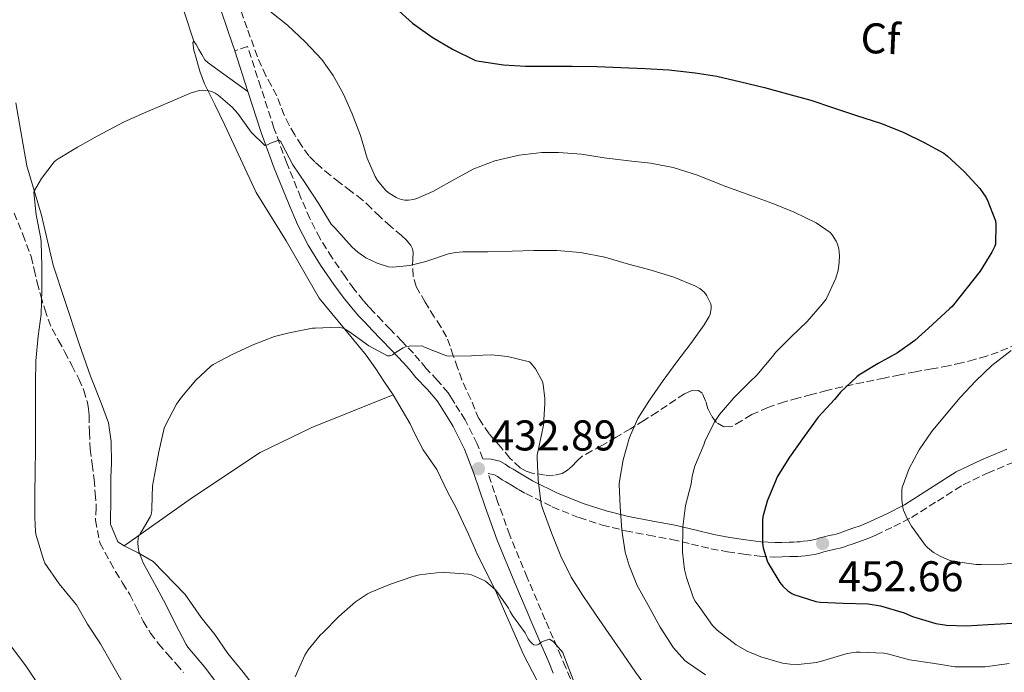
# Model space of a CAD drawing. Units: metres. Extents: x 563357 to 566803, y 4700961 to 4703320.
# Drawn here: x 565652 to 565881, y 4702662 to 4702814 of the extents above; entities that cross this region are included whole.
import ezdxf
from ezdxf.enums import TextEntityAlignment as Align

# ---------------------------------------------------------------- set-up
doc = ezdxf.new("R2010")
doc.units = ezdxf.units.M
doc.header["$MEASUREMENT"] = 0
doc.linetypes.add('DGN Style 3', pattern=[2.435891, 1.739922, -0.695969])
for name, color, linetype, lineweight in [('Camino', 7, 'DGN Style 3', 0), ('Cota de punto acotado terreno', 7, 'Continuous', 0), ('Curva de nivel directora', 30, 'Continuous', 30), ('Curva de nivel intermedia', 30, 'Continuous', 0), ('Etiqueta de zona arbolada', 92, 'Continuous', 0), ('Línea de cambio de uso (parcela vista)', 92, 'Continuous', 0), ('Margen derecho', 7, 'Continuous', 0), ('Punto acotado terreno (símbolo)', 7, 'Continuous', 0), ('Zona arbolada', 92, 'DGN Style 3', 0)]:
    doc.layers.add(name, color=color, linetype=linetype, lineweight=lineweight)
doc.styles.add('Style-Arial', font='arial.ttf')

# ---------------------------------------------------------------- blocks, each defined once
blk = doc.blocks.new('5PATER')
at = {"layer": 'Punto acotado terreno (símbolo)', "linetype": 'Continuous', "lineweight": 0}
h = blk.add_hatch(color=51, dxfattribs=at)
edge = h.paths.add_edge_path()
edge.add_ellipse((0, 0), major_axis=(-0.11, -0.111), ratio=0.999422, start_angle=0, end_angle=360)

msp = doc.modelspace()

# ---------------------------------------------------------------- linework, layer by layer
at = {"layer": 'Camino', "color": 7, "linetype": 'DGN Style 3', "lineweight": 0}
for points in [[(565759.46, 4702711.79, 432.92), (565758.15, 4702715.26, 433.13), (565755.35, 4702720.88, 433.47), (565754.17, 4702722.76, 433.49), (565752.98, 4702724.64, 433.5), (565752.19, 4702725.89, 433.61), (565751.4, 4702727.13, 433.73), (565748.94, 4702730.05, 433.93), (565746.28, 4702732.84, 434.11), (565744.82, 4702734.63, 434.19), (565743.32, 4702736.36, 434.27), (565740.65, 4702739.14, 434.53), (565737.98, 4702741.9, 434.91), (565736.1, 4702743.86, 435.33), (565734.23, 4702745.82, 435.71), (565732.95, 4702747.18, 435.84), (565731.69, 4702748.57, 435.95), (565729.47, 4702751.35, 436.08), (565727.42, 4702754.24, 436.29), (565724.38, 4702758.59, 436.89), (565721.59, 4702763.08, 437.55), (565719.22, 4702767.73, 438.15), (565717.14, 4702772.54, 438.72), (565713.85, 4702780.61, 439.3), (565710.87, 4702788.78, 439.82), (565707.81, 4702798.27, 440.69), (565704.74, 4702807.76, 441.55), (565701.73, 4702806.78, 441.55)], [(565779.88, 4702660.56, 429.01), (565778.82, 4702663.12, 429.24), (565777.73, 4702665.68, 429.49), (565775.88, 4702669.97, 429.72), (565774.02, 4702674.27, 429.97), (565769.84, 4702684.11, 430.87), (565765.75, 4702693.96, 431.74), (565763, 4702701.64, 432.26), (565760.73, 4702708.35, 432.7), (565762.18, 4702708.04, 432.73), (565762.89, 4702707.63, 432.81), (565764.02, 4702706.88, 433.02), (565764.84, 4702706.43, 433.13), (565766.13, 4702705.61, 433.41), (565767.79, 4702704.62, 433.67), (565769.48, 4702703.66, 433.92), (565775.66, 4702700.58, 434.98), (565781.89, 4702698.08, 436.53), (565787.27, 4702696.36, 438.49), (565792.69, 4702695.02, 440.56), (565798.05, 4702694.01, 442.41), (565803.49, 4702692.99, 444.08), (565808.04, 4702691.91, 445.14), (565812.6, 4702690.84, 446.14), (565816.42, 4702690.13, 447.09), (565820.25, 4702689.55, 448.05), (565823.87, 4702689.07, 448.68), (565827.49, 4702688.88, 449.33), (565829.2, 4702688.93, 450.08), (565830.89, 4702688.99, 450.89), (565831.88, 4702689, 451.13), (565832.87, 4702689.02, 451.36), (565833.69, 4702689.09, 451.68), (565834.52, 4702689.2, 451.97), (565835.65, 4702689.34, 452.06), (565836.77, 4702689.53, 452.13), (565837.93, 4702689.82, 452.3), (565838.85, 4702690.08, 452.41), (565839.78, 4702690.33, 452.53), (565840.8, 4702690.56, 452.65), (565841.83, 4702690.78, 452.77), (565842.65, 4702690.98, 452.78), (565843.46, 4702691.21, 452.77), (565844.45, 4702691.57, 452.83), (565845.45, 4702691.93, 452.93), (565846.99, 4702692.45, 453.15), (565848.53, 4702692.99, 453.37), (565849.75, 4702693.48, 453.53), (565850.95, 4702694.03, 453.68), (565855.15, 4702696.02, 454.11), (565859.3, 4702698.14, 454.48), (565865.3, 4702701.95, 454.96), (565871.34, 4702705.74, 455.44), (565876.97, 4702708.45, 455.91), (565882.71, 4702710.86, 456.48)]]:
    msp.add_polyline3d(points, dxfattribs=at)
at = {"layer": 'Curva de nivel directora', "color": 30, "linetype": 'Continuous', "lineweight": 30, "elevation": 450, "flags": 128}
for points in [[(565739.13, 4702816.78), (565743.15, 4702813.25), (565747.67, 4702810.01), (565752.46, 4702807.18), (565757.8, 4702804.53), (565758.62, 4702804.35), (565764.31, 4702803.53), (565769.42, 4702803.21), (565774.65, 4702803.21), (565780.28, 4702803.21), (565786.01, 4702803.16), (565791.61, 4702802.91), (565797.31, 4702802.65), (565802.78, 4702802.35), (565808.94, 4702801.68), (565813.93, 4702800.89), (565819.53, 4702799.6), (565825.03, 4702798.22), (565830.38, 4702796.78), (565835.82, 4702795.29), (565840.89, 4702793.63), (565846.47, 4702791.72), (565852.07, 4702789.96), (565857.35, 4702787.84), (565862.2, 4702785.45), (565866.83, 4702782.92), (565867.58, 4702782.33), (565871.56, 4702778.72), (565875.19, 4702774.75), (565876.62, 4702772.7), (565876.91, 4702772.14), (565878.83, 4702767.16), (565878.92, 4702766.32), (565878.84, 4702761.79), (565878.68, 4702761.28), (565877.99, 4702759.9), (565875.27, 4702755.44), (565872.01, 4702751.37), (565868.73, 4702747.24), (565868.19, 4702746.76), (565864.11, 4702743), (565860.06, 4702739.31), (565856.04, 4702736.48), (565851.5, 4702733.98), (565847.03, 4702731.23), (565846.57, 4702730.83), (565842.73, 4702727.26), (565841.35, 4702725.56), (565837.55, 4702721.44), (565834.33, 4702717.01), (565830.86, 4702712.13), (565828.04, 4702707.58), (565827.75, 4702706.96), (565825.67, 4702701.89), (565824.7, 4702698.25), (565824.63, 4702697.39), (565824.6, 4702692.13), (565824.78, 4702691.02), (565825.7, 4702687.98), (565825.94, 4702687.5), (565828.6, 4702683.01), (565829.35, 4702682.09), (565830.47, 4702681.04), (565831.43, 4702680.41), (565831.91, 4702680.21), (565837, 4702678.53), (565838.04, 4702678.37), (565843.4, 4702678.16), (565849.18, 4702677.98), (565852.09, 4702677.53), (565857.58, 4702675.9), (565859.54, 4702675.04), (565864.94, 4702673.42), (565867.4, 4702673.02)], [(565867.4, 4702673.02), (565872.02, 4702672.91), (565877.13, 4702673.21), (565882.84, 4702673.47)]]:
    msp.add_lwpolyline(points, dxfattribs=at)
at = {"layer": 'Curva de nivel intermedia', "color": 30, "linetype": 'Continuous', "lineweight": 0, "flags": 128}
for points, elevation in [([(565709.9, 4702816.06), (565713.98, 4702812.75), (565718.14, 4702808.85), (565722.01, 4702804.75), (565724.68, 4702801.04), (565727.03, 4702796.7), (565729.11, 4702792.09), (565731, 4702787.04), (565732.54, 4702781.76), (565734.39, 4702777.53), (565734.99, 4702776.57), (565736.81, 4702774.37), (565737.45, 4702773.82), (565739.31, 4702772.62), (565740.49, 4702772.17), (565741.32, 4702772.03), (565742.17, 4702772), (565743.37, 4702772.16), (565744.12, 4702772.37), (565747.87, 4702774), (565748.57, 4702774.41), (565752.94, 4702776.93), (565757.39, 4702779.33), (565762.31, 4702781.15), (565767.95, 4702782.48), (565773.26, 4702783.12), (565777.13, 4702783.09), (565782.43, 4702782.75), (565787.75, 4702781.87), (565793.48, 4702781.21), (565798.55, 4702780.64), (565803.8, 4702779.61), (565809.45, 4702777.87), (565810.38, 4702777.44), (565816.04, 4702775.18), (565821.91, 4702773.1), (565826.99, 4702771.24), (565831.99, 4702769.18), (565837.11, 4702766.7), (565840.36, 4702764.49), (565840.84, 4702763.96), (565841.77, 4702762.46), (565842.06, 4702761.77), (565842.36, 4702760.68), (565842.52, 4702759.16), (565842.47, 4702757.47), (565842.19, 4702755.71), (565841.64, 4702753.88), (565839.4, 4702748.96), (565838.49, 4702747.79), (565835, 4702743.77), (565831.26, 4702740.16), (565827.66, 4702736.64), (565826.89, 4702735.58), (565823.24, 4702731.23), (565821.56, 4702729.66), (565817.93, 4702726.01), (565814.55, 4702722.06), (565813.53, 4702720.48), (565811.24, 4702716.01), (565810.92, 4702715.01), (565808.79, 4702709.87), (565808.2, 4702707.69), (565807.96, 4702705.98), (565806.7, 4702700.93), (565806.01, 4702695.9), (565805.96, 4702690.03), (565806.44, 4702686.03), (565806.92, 4702684.13), (565808.55, 4702679.34), (565808.94, 4702678.61), (565809.98, 4702677.12), (565812.94, 4702672.99), (565814.07, 4702671.85), (565818.44, 4702668.49), (565821.03, 4702666.97), (565824.2, 4702665.66), (565829.27, 4702664.17), (565831.06, 4702663.92), (565832.9, 4702663.89), (565837.16, 4702664.35), (565838.84, 4702664.81), (565844.3, 4702666.46), (565846.42, 4702666.77), (565847.35, 4702666.78), (565852.82, 4702666.49), (565853.72, 4702666.33), (565858.81, 4702664.94), (565864.17, 4702664.19), (565869.48, 4702663.37), (565870.31, 4702663.36), (565876.42, 4702663.34), (565881.98, 4702664.08)], 445), ([(565675.86, 4702659.33), (565673.05, 4702664.19), (565670.47, 4702668.65), (565667.46, 4702673.28), (565664.89, 4702677.74), (565664.46, 4702678.3), (565660.89, 4702682.7), (565657.53, 4702687.47), (565657.26, 4702688.09), (565655.5, 4702693.93), (565655.35, 4702694.78), (565655.21, 4702698.16), (565655.22, 4702703.69), (565655.3, 4702708.72), (565655.35, 4702714.03), (565655.37, 4702719.1), (565655.37, 4702724.24), (565655.37, 4702729.45), (565655.45, 4702734.59), (565655.99, 4702740.37), (565656.71, 4702745.44), (565656.83, 4702751.05), (565656.83, 4702756.59), (565656.71, 4702762.21), (565656.57, 4702763.07), (565655.48, 4702768.56), (565654.94, 4702773.81), (565655.15, 4702774.3), (565656.73, 4702777.04), (565659.71, 4702780.93), (565660.17, 4702781.33), (565660.63, 4702781.63), (565665.16, 4702784.37), (565669.72, 4702786.89), (565676.03, 4702790.24), (565681.39, 4702792.67), (565686.55, 4702794.86), (565691.59, 4702797.02), (565693.53, 4702797.57), (565694.17, 4702797.6), (565695.75, 4702797.44), (565696.68, 4702797.17)], 440), ([(565696.68, 4702797.17), (565697.21, 4702796.91), (565697.9, 4702796.46), (565701.15, 4702793.68), (565702.49, 4702792.21), (565705.58, 4702787.87), (565708.75, 4702784.73), (565709.34, 4702784.88), (565710.03, 4702785.26), (565712.01, 4702786), (565712.47, 4702785.69), (565712.71, 4702785.12), (565715.23, 4702780.24), (565718.19, 4702775.87), (565721.32, 4702771.15), (565724.15, 4702766.46), (565725.05, 4702765.58), (565729.07, 4702761.04), (565730.36, 4702759.9), (565732.28, 4702758.61), (565734.87, 4702757.34), (565737.51, 4702756.46), (565738.54, 4702756.43), (565742.46, 4702756.81), (565746.25, 4702757.69), (565751.53, 4702759.52), (565753.15, 4702759.85), (565754.84, 4702759.98), (565760.63, 4702760.01), (565766.31, 4702760.17), (565771.35, 4702760.3), (565776.71, 4702760.27), (565782.19, 4702759.82), (565787.9, 4702758.75), (565793.37, 4702757.13), (565798.67, 4702755.71), (565803.98, 4702754.06), (565808.83, 4702752.09), (565809.99, 4702751.44), (565810.99, 4702750.61), (565811.35, 4702750.21), (565811.67, 4702749.76), (565812.6, 4702747.84), (565812.68, 4702747.33), (565812.68, 4702746.8), (565812.41, 4702745.45), (565812.19, 4702744.93), (565811.02, 4702742.97), (565807.9, 4702738.65), (565804.68, 4702734.37), (565801.45, 4702729.98), (565798.28, 4702725.41), (565795.58, 4702721.13), (565793.83, 4702717.31), (565793.59, 4702716.54), (565792.15, 4702711.57), (565791.27, 4702706.57), (565791.26, 4702705.87), (565791.45, 4702700.64), (565791.85, 4702695.15), (565792.65, 4702690.03), (565793.53, 4702686.96), (565795.45, 4702682.29), (565797.98, 4702677.66), (565800.78, 4702672.57), (565803.85, 4702667.77), (565806.55, 4702664.8), (565807.14, 4702664.35), (565811.35, 4702661.49)], 440), ([(565698.28, 4702658.57), (565694.71, 4702663.34), (565690.82, 4702667.9), (565690.42, 4702668.54), (565687.91, 4702673.23), (565685.69, 4702677.81), (565683.05, 4702682.72), (565680.42, 4702687.57), (565679.46, 4702690.05), (565679.34, 4702690.59), (565679.18, 4702692.06), (565679.27, 4702693.42), (565679.46, 4702693.93), (565679.88, 4702694.64), (565680.22, 4702695.07), (565682.06, 4702698.24), (565682.26, 4702698.83), (565682.44, 4702699.71), (565682.47, 4702700.29), (565682.6, 4702705.45), (565683.06, 4702707.95), (565684.04, 4702713.42), (565685.34, 4702718.91), (565685.61, 4702719.63), (565688.14, 4702724.48), (565689.31, 4702726.14), (565692.67, 4702730.11), (565696.12, 4702733.28), (565696.75, 4702733.71), (565701.32, 4702736.16), (565706.15, 4702738.37), (565710.99, 4702740.29), (565714.43, 4702741.15), (565719.8, 4702742.17), (565720.43, 4702742.21), (565725.82, 4702742.43)], 435), ([(565725.82, 4702742.43), (565726.97, 4702742.17), (565727.43, 4702741.97), (565728.49, 4702741.31), (565732.95, 4702738.06), (565737.31, 4702735.73), (565737.95, 4702735.77), (565738.44, 4702735.97), (565739.05, 4702736.48), (565740.92, 4702737.66), (565741.72, 4702737.9), (565742.36, 4702738), (565745.34, 4702738.05), (565745.91, 4702737.76), (565751.07, 4702735.73), (565751.63, 4702735.69), (565756.87, 4702735.76), (565757.5, 4702735.85), (565761.61, 4702735.97), (565765.21, 4702735.61), (565770.35, 4702734.38), (565770.76, 4702733.98), (565771.75, 4702732.7), (565773.35, 4702729.76), (565773.53, 4702729.1), (565773.96, 4702725.85), (565773.96, 4702724.64), (565773.61, 4702719.58), (565773.21, 4702717.74), (565772.14, 4702712.61), (565772.12, 4702712.08), (565772.36, 4702706.91), (565773.1, 4702701.18), (565773.51, 4702699.85), (565775.48, 4702694.53), (565777.61, 4702689.1), (565780.09, 4702684.22), (565782.76, 4702679.95), (565785.7, 4702675.61), (565788.79, 4702671.09), (565792.17, 4702666.29), (565795.06, 4702662.09), (565798.2, 4702657.76)], 435), ([(565882.51, 4702736.97), (565878.01, 4702733.53), (565874.25, 4702729.96), (565870.62, 4702726.09), (565867.32, 4702722.19), (565863.96, 4702718.04), (565861.03, 4702713.87), (565858.75, 4702709.55), (565857.11, 4702705.1), (565857.03, 4702704.52), (565857, 4702702.25), (565857.23, 4702700.46), (565857.4, 4702699.84), (565858.25, 4702697.87), (565859.3, 4702696.09), (565862.54, 4702691.6), (565863, 4702691.12), (565864.44, 4702689.98), (565866.14, 4702688.99), (565868.02, 4702688.2), (565868.92, 4702687.96), (565874.31, 4702687.15), (565875.61, 4702687.15), (565880.76, 4702687.23), (565886.26, 4702687.82)], 455), ([(565715.77, 4702660.99), (565718.04, 4702666.01), (565718.82, 4702667.29), (565721.61, 4702670.72), (565722.3, 4702671.36), (565725.99, 4702675.09), (565729.86, 4702678.46), (565732.66, 4702680.32), (565733.29, 4702680.61), (565738.01, 4702682.59), (565743.16, 4702684.38), (565744.73, 4702684.72), (565750.02, 4702685.34), (565750.79, 4702685.33), (565756.12, 4702684.91), (565756.82, 4702684.73), (565759.67, 4702683.55), (565760.1, 4702683.26), (565762.41, 4702681.26), (565763, 4702680.59), (565765.45, 4702677.01), (565765.83, 4702676.19), (565766.42, 4702675.29), (565769.35, 4702671.23), (565770.07, 4702669.85), (565770.52, 4702669.21), (565770.95, 4702668.77), (565771.35, 4702668.46), (565772.02, 4702668.4), (565772.54, 4702668.64), (565773.1, 4702669.07), (565773.59, 4702669.31), (565775, 4702669.74), (565775.61, 4702669.41), (565776.01, 4702669.05), (565778.1, 4702666.64), (565778.33, 4702665.97), (565780.5, 4702660.27)], 430), ([(565656.38, 4702658.7), (565653.1, 4702663.57), (565649.56, 4702668.27)], 445)]:
    msp.add_lwpolyline(points, dxfattribs=dict(at, elevation=elevation))
at = {"layer": 'Línea de cambio de uso (parcela vista)', "color": 92, "linetype": 'Continuous', "lineweight": 0}
for points in [[(565698.49, 4702816.32, 442.56), (565700.11, 4702811.55, 442.05), (565701.73, 4702806.78, 441.55)], [(565689.98, 4702815.85, 441.69), (565692.22, 4702809.05, 440.67)], [(565692.22, 4702809.05, 440.67), (565692.01, 4702808.74, 440.58), (565692.25, 4702806.97, 440.44), (565692.73, 4702805.08, 440.3), (565693.61, 4702802.03, 440.1), (565694.73, 4702799.07, 439.84), (565697.07, 4702794.27, 439.24), (565699.42, 4702789.47, 438.64), (565706.7, 4702773.82, 437.76), (565713.7, 4702762.56, 437.1), (565721.38, 4702749.15, 435.44), (565728.78, 4702740.24, 434.78), (565732.31, 4702735.95, 434.22), (565734.6, 4702732.73, 434), (565736.57, 4702729.66, 433.49), (565738.65, 4702726.68, 433.25)], [(565704.79, 4702797.29, 440.69), (565700.59, 4702800.35, 440.87), (565696.38, 4702803.4, 441.05), (565695.54, 4702804.02, 441.04), (565694.81, 4702804.73, 440.97), (565694.04, 4702805.9, 440.84), (565693.34, 4702807.1, 440.7), (565692.75, 4702808.25, 440.69), (565692.22, 4702809.05, 440.67)], [(565675.97, 4702691.48, 435.9), (565674.55, 4702692.41, 435.95), (565672.84, 4702696.57, 436.53), (565672.87, 4702702.89, 436.54), (565672.89, 4702707.39, 436.57), (565673.01, 4702710.68, 436.59), (565672.97, 4702715.82, 436.73), (565672.34, 4702720.16, 436.69), (565670.73, 4702724.56, 436.69), (565668.17, 4702731, 437.34), (565665.5, 4702738.54, 438.06), (565662.18, 4702748.62, 438.78), (565659.48, 4702756.88, 439.36), (565656.76, 4702768.52, 440.49), (565653.3, 4702780, 441.55), (565650.76, 4702794.67, 442.85)], [(565675.97, 4702691.48, 435.9), (565691.88, 4702702.73, 433.84), (565707.67, 4702713.24, 433.01), (565719.7, 4702719.04, 433.02), (565738.65, 4702726.68, 433.25)], [(565738.65, 4702726.68, 433.25), (565740.74, 4702723.13, 432.53), (565742.54, 4702719.96, 432.14), (565743.66, 4702717.63, 432.17), (565745.61, 4702713.85, 431.89), (565748.79, 4702709.28, 431.41), (565751.35, 4702703.9, 431.18), (565753.24, 4702700.51, 431.1), (565756.13, 4702694.24, 430.97), (565758.31, 4702689.23, 430.69), (565762.33, 4702681.24, 430.29), (565768.98, 4702666.17, 429.12), (565773.11, 4702658.11, 428.45)], [(565706.84, 4702658.08, 431.85), (565703.7, 4702662.12, 432.06), (565700.09, 4702666.41, 432.41), (565697.11, 4702670.84, 432.85), (565693.94, 4702674.8, 433.5), (565690.23, 4702680.17, 433.81), (565682.73, 4702687.87, 434.86), (565679.25, 4702689.88, 435.28), (565675.97, 4702691.48, 435.9)]]:
    msp.add_polyline3d(points, dxfattribs=at)
at = {"layer": 'Margen derecho', "color": 7, "linetype": 'Continuous', "lineweight": 0}
for points in [[(565701.73, 4702806.78, 441.55), (565704.79, 4702797.29, 440.69), (565707.88, 4702787.75, 439.82), (565710.89, 4702779.47, 439.3), (565714.22, 4702771.31, 438.72), (565716.36, 4702766.38, 438.15), (565718.83, 4702761.53, 437.55), (565721.73, 4702756.85, 436.89), (565724.83, 4702752.41, 436.29), (565726.94, 4702749.44, 436.08), (565729.27, 4702746.52, 435.95), (565730.63, 4702745.03, 435.84), (565731.93, 4702743.64, 435.71), (565733.81, 4702741.67, 435.33), (565735.69, 4702739.7, 434.91), (565738.37, 4702736.94, 434.53), (565740.98, 4702734.23, 434.27), (565742.39, 4702732.59, 434.19), (565743.91, 4702730.74, 434.11), (565746.58, 4702727.94, 433.93), (565748.84, 4702725.25, 433.73), (565749.52, 4702724.19, 433.61), (565750.3, 4702722.95, 433.5), (565751.49, 4702721.07, 433.49), (565752.58, 4702719.32, 433.47), (565755.24, 4702713.99, 433.13), (565757.39, 4702708.32, 432.77), (565760.01, 4702700.6, 432.26), (565762.79, 4702692.82, 431.74), (565766.92, 4702682.88, 430.87), (565771.11, 4702673.02, 429.97), (565772.97, 4702668.71, 429.72), (565774.82, 4702664.43, 429.49), (565775.9, 4702661.89, 429.24)], [(565881.45, 4702714.01, 456.48), (565875.58, 4702711.54, 455.91), (565869.69, 4702708.71, 455.44), (565863.49, 4702704.82, 454.96), (565857.62, 4702701.09, 454.48), (565853.66, 4702699.07, 454.11), (565849.52, 4702697.11, 453.68), (565848.41, 4702696.6, 453.53), (565847.34, 4702696.17, 453.37), (565845.89, 4702695.67, 453.15), (565844.32, 4702695.13, 452.93), (565843.3, 4702694.76, 452.83), (565842.42, 4702694.44, 452.77), (565841.78, 4702694.26, 452.78), (565841.08, 4702694.09, 452.77), (565840.08, 4702693.88, 452.65), (565838.96, 4702693.63, 452.53), (565837.95, 4702693.35, 452.41), (565837.06, 4702693.1, 452.3), (565836.08, 4702692.86, 452.13), (565835.15, 4702692.7, 452.06), (565834.09, 4702692.56, 451.97), (565833.33, 4702692.46, 451.68), (565832.7, 4702692.41, 451.36), (565831.82, 4702692.39, 451.13), (565830.8, 4702692.38, 450.89), (565829.08, 4702692.32, 450.08), (565827.54, 4702692.27, 449.33), (565824.18, 4702692.46, 448.68), (565820.72, 4702692.91, 448.05), (565816.98, 4702693.48, 447.09), (565813.3, 4702694.17, 446.14), (565808.82, 4702695.21, 445.14), (565804.2, 4702696.31, 444.08), (565798.68, 4702697.35, 442.41), (565793.41, 4702698.34, 440.56), (565788.19, 4702699.63, 438.49), (565783.05, 4702701.27, 436.53), (565777.05, 4702703.68, 434.98), (565771.07, 4702706.66, 433.92), (565769.5, 4702707.55, 433.67), (565767.91, 4702708.5, 433.41), (565766.56, 4702709.35, 433.13)], [(565766.56, 4702709.35, 433.13), (565765.78, 4702709.78, 433.02), (565764.69, 4702710.51, 432.81), (565763.43, 4702711.25, 432.73), (565761.42, 4702711.67, 432.7), (565759.46, 4702711.79, 432.92)]]:
    msp.add_polyline3d(points, dxfattribs=at)
at = {"layer": 'Zona arbolada', "color": 92, "linetype": 'DGN Style 3', "lineweight": 0}
for points in [[(565883.93, 4702738.49, 456.21), (565879.45, 4702736.65, 455.73), (565876.73, 4702735.72, 455.28), (565873.98, 4702734.92, 454.86), (565870.94, 4702734.12, 454.51), (565867.88, 4702733.42, 454.17), (565864.05, 4702732.74, 453.76), (565860.23, 4702732.06, 453.36), (565856.57, 4702731.32, 453.02), (565852.92, 4702730.57, 452.69), (565848.05, 4702729.58, 452.14), (565843.19, 4702728.55, 451.58), (565839.58, 4702727.67, 451.15), (565835.99, 4702726.73, 450.7), (565832.83, 4702725.91, 450.03), (565829.69, 4702725.07, 449.34), (565825.85, 4702723.7, 448.84), (565822.09, 4702722.06, 448.35), (565819.74, 4702720.66, 447.95), (565817.46, 4702719.29, 447.57), (565815.62, 4702719.23, 447.4), (565813.85, 4702720.24, 447.25), (565812.69, 4702721.78, 446.99), (565811.88, 4702723.42, 446.7), (565811.36, 4702725.29, 446.38), (565810.58, 4702727.08, 446.01), (565809.67, 4702727.66, 445.71), (565807.99, 4702727.64, 445.09), (565806.41, 4702726.94, 444.57), (565800.1, 4702722.67, 442.97), (565797, 4702720.71, 442.22), (565793.85, 4702718.76, 441.52), (565790.51, 4702716.8, 441.36), (565787.16, 4702714.84, 441.44), (565784.89, 4702713.61, 441.32), (565782.63, 4702712.36, 440.96), (565781.4, 4702711.25, 440.51), (565780.26, 4702710.03, 440.06), (565779.17, 4702709.12, 439.69), (565777.93, 4702708.36, 439.33), (565775.97, 4702707.9, 438.88), (565773.99, 4702708, 438.51), (565771.01, 4702708.42, 438.04), (565769.55, 4702708.9, 437.85), (565768.15, 4702709.71, 437.68), (565765.76, 4702711.95, 437.39), (565763.75, 4702714.38, 437.21), (565760.97, 4702717.61, 437.12), (565758.58, 4702721.08, 437.1), (565757.61, 4702723.35, 437.12), (565756.71, 4702725.64, 437.17), (565755.62, 4702727.88, 437.27), (565754.62, 4702730.16, 437.44), (565753.61, 4702732.97, 437.7), (565752.62, 4702735.79, 437.98), (565751.85, 4702737.98, 438.2), (565751.06, 4702740.17, 438.45), (565749.74, 4702742.55, 438.79), (565748.17, 4702744.81, 439.13), (565746.03, 4702748.27, 439.64), (565743.98, 4702751.9, 440.14), (565743.29, 4702754.34, 440.54), (565743.13, 4702756.83, 441.04), (565743.19, 4702758.32, 441.36), (565743.24, 4702759.82, 441.69), (565743.11, 4702760.66, 441.91), (565742.74, 4702761.44, 442.13), (565741.72, 4702762.68, 442.39), (565740.57, 4702763.77, 442.54), (565738.01, 4702765.97, 442.79), (565735.48, 4702768.17, 442.89), (565733.48, 4702770.16, 442.86), (565731.43, 4702772.11, 442.83), (565728.78, 4702774.14, 442.83), (565726.1, 4702776.14, 442.81), (565723.95, 4702777.85, 442.74), (565721.82, 4702779.6, 442.62), (565720.35, 4702780.9, 442.49), (565719, 4702782.33, 442.38), (565717.25, 4702784.72, 442.36), (565715.69, 4702787.24, 442.43), (565714.4, 4702789.48, 442.52), (565713.22, 4702791.77, 442.61), (565712.38, 4702794.05, 442.67), (565711.53, 4702796.32, 442.73), (565710.27, 4702798.65, 442.81), (565709, 4702800.99, 442.88), (565707.97, 4702803.19, 442.95), (565707.02, 4702805.42, 443.05), (565704.62, 4702812.07, 443.85), (565702.28, 4702818.73, 444.78)], [(565763.75, 4702714.38, 437.21), (565760.97, 4702717.61, 437.12), (565758.58, 4702721.08, 437.1), (565757.61, 4702723.35, 437.12), (565756.71, 4702725.64, 437.17), (565755.62, 4702727.88, 437.27), (565754.62, 4702730.16, 437.44), (565753.61, 4702732.97, 437.7), (565752.62, 4702735.79, 437.98), (565751.85, 4702737.98, 438.2), (565751.06, 4702740.17, 438.45), (565749.74, 4702742.55, 438.79), (565748.17, 4702744.81, 439.13), (565746.03, 4702748.27, 439.64), (565743.98, 4702751.9, 440.14), (565743.29, 4702754.34, 440.54), (565743.13, 4702756.83, 441.04), (565743.19, 4702758.32, 441.36), (565743.24, 4702759.82, 441.69), (565743.11, 4702760.66, 441.91), (565742.74, 4702761.44, 442.13), (565741.72, 4702762.68, 442.39), (565740.57, 4702763.77, 442.54), (565738.01, 4702765.97, 442.79), (565735.48, 4702768.17, 442.89), (565733.48, 4702770.16, 442.86), (565731.43, 4702772.11, 442.83), (565728.78, 4702774.14, 442.83), (565726.1, 4702776.14, 442.81), (565723.95, 4702777.85, 442.74), (565721.82, 4702779.6, 442.62), (565720.35, 4702780.9, 442.49), (565719, 4702782.33, 442.38), (565717.25, 4702784.72, 442.36), (565715.69, 4702787.24, 442.43), (565714.4, 4702789.48, 442.52), (565713.22, 4702791.77, 442.61), (565712.38, 4702794.05, 442.67), (565711.53, 4702796.32, 442.73), (565710.27, 4702798.65, 442.81), (565709, 4702800.99, 442.88), (565707.97, 4702803.19, 442.95), (565707.02, 4702805.42, 443.05), (565704.62, 4702812.07, 443.85), (565702.28, 4702818.73, 444.78)], [(565650.36, 4702769.01, 443.71), (565652.44, 4702763.98, 443.22), (565654.31, 4702758.91, 442.67), (565655.02, 4702755.88, 442.14), (565655.75, 4702752.84, 441.61), (565656.6, 4702749.72, 441.27), (565657.51, 4702746.6, 440.93), (565658.27, 4702744.29, 440.64), (565659.22, 4702742.04, 440.37), (565660.69, 4702739.34, 440.09), (565662.18, 4702736.65, 439.93), (565663.83, 4702733.53, 439.83), (565665.45, 4702730.38, 439.77), (565666.61, 4702727.71, 439.75), (565667.43, 4702724.91, 439.73), (565667.68, 4702723.41, 439.71), (565667.81, 4702721.9, 439.69), (565667.91, 4702717.98, 439.62), (565668.07, 4702714.06, 439.55), (565668.52, 4702710.52, 439.51), (565668.98, 4702706.97, 439.47), (565669.27, 4702703.69, 439.43), (565669.51, 4702700.4, 439.39), (565669.31, 4702697.47, 439.27), (565670.32, 4702692.2, 439.03), (565671.53, 4702690, 438.94), (565672.75, 4702687.76, 438.86), (565674.01, 4702685.53, 438.78), (565675.64, 4702682.86, 438.77), (565677.29, 4702680.19, 438.78), (565678.87, 4702677.07, 438.73), (565680.44, 4702673.93, 438.64), (565682.1, 4702671.21, 438.45), (565684.01, 4702668.67, 438.16), (565686.09, 4702666.3, 437.64), (565688.18, 4702663.95, 437.23), (565689.8, 4702662.02, 437.18)], [(565650.36, 4702769.01, 443.71), (565652.44, 4702763.98, 443.22), (565654.31, 4702758.91, 442.67), (565655.02, 4702755.88, 442.14), (565655.75, 4702752.84, 441.61), (565656.6, 4702749.72, 441.27), (565657.51, 4702746.6, 440.93), (565658.27, 4702744.29, 440.64), (565659.22, 4702742.04, 440.37), (565660.69, 4702739.34, 440.09), (565662.18, 4702736.65, 439.93), (565663.83, 4702733.53, 439.83), (565665.45, 4702730.38, 439.77), (565666.61, 4702727.71, 439.75), (565667.43, 4702724.91, 439.73), (565667.68, 4702723.41, 439.71), (565667.81, 4702721.9, 439.69), (565667.91, 4702717.98, 439.62), (565668.07, 4702714.06, 439.55), (565668.52, 4702710.52, 439.51), (565668.98, 4702706.97, 439.47), (565669.27, 4702703.69, 439.43), (565669.51, 4702700.4, 439.39), (565669.31, 4702697.47, 439.27), (565670.32, 4702692.2, 439.03), (565671.53, 4702690, 438.94), (565672.75, 4702687.76, 438.86), (565674.01, 4702685.53, 438.78), (565675.64, 4702682.86, 438.77)], [(565883.93, 4702738.49, 456.21), (565879.45, 4702736.65, 455.73), (565876.73, 4702735.72, 455.28), (565873.98, 4702734.92, 454.86), (565870.94, 4702734.12, 454.51), (565867.88, 4702733.42, 454.17), (565864.05, 4702732.74, 453.76), (565860.23, 4702732.06, 453.36), (565856.57, 4702731.32, 453.02), (565852.92, 4702730.57, 452.69), (565848.05, 4702729.58, 452.14), (565843.19, 4702728.55, 451.58), (565839.58, 4702727.67, 451.15), (565835.99, 4702726.73, 450.7), (565832.83, 4702725.91, 450.03), (565829.69, 4702725.07, 449.34), (565825.85, 4702723.7, 448.84), (565822.09, 4702722.06, 448.35), (565819.74, 4702720.66, 447.95), (565817.46, 4702719.29, 447.57), (565815.62, 4702719.23, 447.4), (565813.85, 4702720.24, 447.25), (565812.69, 4702721.78, 446.99), (565811.88, 4702723.42, 446.7), (565811.36, 4702725.29, 446.38), (565810.58, 4702727.08, 446.01), (565809.67, 4702727.66, 445.71), (565807.99, 4702727.64, 445.09), (565806.41, 4702726.94, 444.57), (565800.1, 4702722.67, 442.97), (565797, 4702720.71, 442.22), (565793.85, 4702718.76, 441.52), (565790.51, 4702716.8, 441.36), (565787.16, 4702714.84, 441.44), (565784.89, 4702713.61, 441.32), (565782.63, 4702712.36, 440.96), (565781.4, 4702711.25, 440.51), (565780.26, 4702710.03, 440.06), (565779.17, 4702709.12, 439.69), (565777.93, 4702708.36, 439.33), (565775.97, 4702707.9, 438.88), (565773.99, 4702708, 438.51), (565771.01, 4702708.42, 438.04), (565769.55, 4702708.9, 437.85), (565768.15, 4702709.71, 437.68), (565765.76, 4702711.95, 437.39), (565763.75, 4702714.38, 437.21)], [(565675.64, 4702682.86, 438.77), (565677.29, 4702680.19, 438.78), (565678.87, 4702677.07, 438.73), (565680.44, 4702673.93, 438.64), (565682.1, 4702671.21, 438.45), (565684.01, 4702668.67, 438.16), (565686.09, 4702666.3, 437.64), (565688.18, 4702663.95, 437.23), (565689.8, 4702662.02, 437.18)]]:
    msp.add_polyline3d(points, dxfattribs=at)

# ---------------------------------------------------------------- block references
at = {"layer": 'Punto acotado terreno (símbolo)', "color": 7, "linetype": 'Continuous', "lineweight": 0, "xscale": 10, "yscale": 10, "zscale": 10}
for p in [(565758.46, 4702709.47, 432.89), (565838.58, 4702692.06, 452.66)]:
    msp.add_blockref('5PATER', p, dxfattribs=at)

# ---------------------------------------------------------------- texts
at = {"layer": 'Cota de punto acotado terreno', "color": 7, "linetype": 'Continuous', "lineweight": 0, "style": 'Style-Arial'}
for s, p in [('432.89', (565761.47, 4702713.72, 432.89)), ('452.66', (565842.2, 4702680.92, 452.66))]:
    msp.add_text(s, height=7, dxfattribs=at).set_placement(p)
at = {"layer": 'Etiqueta de zona arbolada', "color": 92, "linetype": 'Continuous', "lineweight": 0, "style": 'Style-Arial'}
msp.add_text('Cf', height=7, rotation=357.44, dxfattribs=at).set_placement((565852.04, 4702809.65, 454.05), align=Align.MIDDLE_CENTER)

doc.saveas('drawing.dxf')
